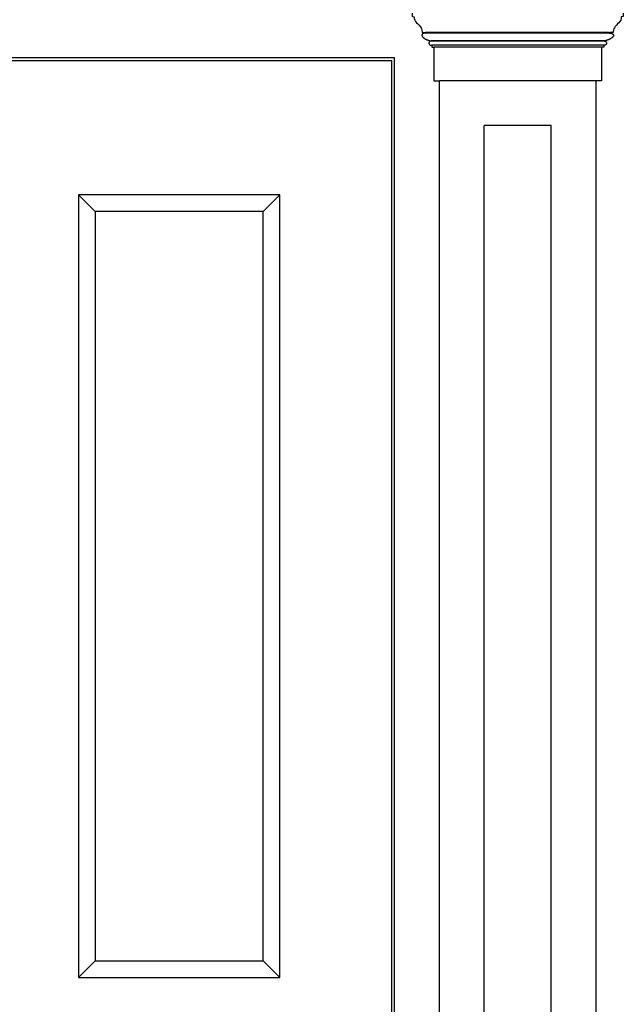
# Model space of a CAD drawing. Extents: x -19 to 242, y -26 to 101.
# Drawn here: x 39 to 66, y 34 to 78 of the extents above; entities that cross this region are included whole.
import ezdxf

# ---------------------------------------------------------------- set-up
doc = ezdxf.new("R2010")
doc.units = 0
doc.header["$LTSCALE"] = 0.5
for name, color, linetype in [('ELEV-2', 92, 'CONTINUOUS'), ('ELEV-3', 93, 'CONTINUOUS'), ('ELEV-4', 124, 'CONTINUOUS'), ('ELEV-5', 145, 'CONTINUOUS'), ('ELEV-6', 146, 'CONTINUOUS')]:
    doc.layers.add(name, color=color, linetype=linetype)

msp = doc.modelspace()

# ---------------------------------------------------------------- linework, layer by layer
at = {"layer": 'ELEV-2'}
for p, q in [((57.533, 77.75), (57.502, 77.75)), ((65.717, 77.75), (65.748, 77.75)), ((57.877, 77.094), (57.877, 75.594)), ((65.373, 77.094), (65.373, 75.594)), ((57.877, 75.594), (58.125, 75.594)), ((58.125, -2.661), (58.125, 75.594)), ((65.125, -2.661), (65.125, 75.594)), ((65.373, 75.594), (65.125, 75.594))]:
    msp.add_line(p, q, dxfattribs=at)
for points in [[(56.908, 78.625), (56.908, 78.625), (56.916, 78.481), (56.916, 78.481, 0.365764), (56.93, 78.466), (56.929, 78.466), (57.002, 78.457), (57.002, 78.457, 0.229758), (57.107, 78.188), (57.107, 78.188, -0.083273), (57.307, 77.965), (57.307, 77.965, -0.097568), (57.361, 77.75), (57.361, 77.75), (57.502, 77.75)], [(66.342, 78.625), (66.342, 78.625), (66.334, 78.481), (66.334, 78.481, -0.365764), (66.32, 78.466), (66.321, 78.466), (66.248, 78.457), (66.248, 78.457, -0.229758), (66.143, 78.188), (66.143, 78.188, 0.083273), (65.943, 77.965), (65.943, 77.965, 0.097568), (65.889, 77.75), (65.889, 77.75), (65.748, 77.75)]]:
    msp.add_lwpolyline(points, format="xyb", dxfattribs=at)
at = {"layer": 'ELEV-2', "flags": 128}
for points in [[(57.533, 77.729), (57.533, 77.729), (57.533, 77.73), (57.533, 77.73), (57.533, 77.73), (57.533, 77.731), (57.533, 77.731), (57.533, 77.732), (57.533, 77.733), (57.533, 77.733), (57.533, 77.734), (57.533, 77.735), (57.533, 77.735), (57.533, 77.736), (57.533, 77.737), (57.533, 77.738), (57.533, 77.739), (57.533, 77.74), (57.533, 77.741), (57.533, 77.741), (57.533, 77.742), (57.533, 77.743), (57.533, 77.744), (57.533, 77.745), (57.533, 77.745), (57.533, 77.746), (57.533, 77.747), (57.533, 77.747), (57.533, 77.748), (57.533, 77.748), (57.533, 77.749), (57.533, 77.749), (57.533, 77.75), (57.533, 77.75), (57.533, 77.75), (57.533, 77.75), (57.533, 77.75), (57.533, 77.75), (57.533, 77.75), (57.533, 77.749), (57.533, 77.749), (57.533, 77.748), (57.533, 77.748), (57.533, 77.747), (57.533, 77.747), (57.533, 77.746), (57.533, 77.745), (57.533, 77.745), (57.533, 77.744), (57.533, 77.743), (57.533, 77.742), (57.533, 77.741), (57.533, 77.741), (57.533, 77.74), (57.533, 77.739), (57.533, 77.738), (57.533, 77.737), (57.533, 77.736), (57.533, 77.735), (57.533, 77.735), (57.533, 77.734), (57.533, 77.733), (57.533, 77.733), (57.533, 77.732), (57.533, 77.731), (57.533, 77.731), (57.533, 77.73), (57.533, 77.73), (57.533, 77.73), (57.533, 77.729), (57.533, 77.729), (57.533, 77.729), (57.532, 77.729), (57.53, 77.729), (57.528, 77.729), (57.526, 77.729), (57.524, 77.729), (57.521, 77.729), (57.519, 77.729), (57.516, 77.729), (57.514, 77.729), (57.511, 77.729), (57.508, 77.728), (57.505, 77.728), (57.502, 77.728), (57.499, 77.728), (57.496, 77.727), (57.492, 77.727), (57.489, 77.727), (57.485, 77.726), (57.482, 77.726), (57.478, 77.725), (57.474, 77.725), (57.471, 77.724), (57.467, 77.724), (57.463, 77.723), (57.459, 77.722), (57.455, 77.721), (57.452, 77.721), (57.448, 77.72), (57.444, 77.719), (57.44, 77.718), (57.436, 77.717), (57.432, 77.715), (57.428, 77.714), (57.424, 77.713), (57.42, 77.711), (57.416, 77.71), (57.41, 77.708), (57.404, 77.705), (57.398, 77.702), (57.392, 77.699), (57.386, 77.695), (57.381, 77.692), (57.375, 77.688), (57.37, 77.684), (57.366, 77.679), (57.362, 77.675), (57.358, 77.67), (57.354, 77.665), (57.351, 77.659), (57.349, 77.654), (57.347, 77.648), (57.345, 77.642), (57.344, 77.636), (57.344, 77.63), (57.345, 77.623), (57.346, 77.616), (57.347, 77.609), (57.35, 77.602), (57.353, 77.594), (57.357, 77.587), (57.362, 77.579), (57.367, 77.571), (57.374, 77.562), (57.381, 77.554), (57.39, 77.545), (57.399, 77.536), (57.409, 77.527), (57.421, 77.517), (57.433, 77.508), (57.447, 77.498), (57.461, 77.488), (57.477, 77.477), (57.487, 77.471), (57.497, 77.466), (57.508, 77.46), (57.518, 77.455), (57.529, 77.45), (57.539, 77.445), (57.55, 77.44), (57.561, 77.436), (57.571, 77.431), (57.581, 77.427), (57.592, 77.423), (57.602, 77.42), (57.612, 77.416), (57.622, 77.413), (57.632, 77.41), (57.641, 77.407), (57.651, 77.404), (57.66, 77.401), (57.669, 77.399), (57.677, 77.397), (57.685, 77.395), (57.693, 77.393), (57.701, 77.391), (57.708, 77.389), (57.714, 77.388), (57.72, 77.386), (57.726, 77.385), (57.731, 77.384), (57.736, 77.383), (57.74, 77.382), (57.743, 77.382), (57.746, 77.381), (57.749, 77.381), (57.75, 77.381), (57.751, 77.38), (57.752, 77.38), (57.752, 77.38), (57.752, 77.38), (57.752, 77.38), (57.752, 77.38), (57.752, 77.38), (57.752, 77.38), (57.752, 77.38), (57.752, 77.38), (57.752, 77.38), (57.752, 77.379), (57.752, 77.379), (57.752, 77.379), (57.752, 77.379), (57.752, 77.379), (57.752, 77.378), (57.752, 77.378), (57.752, 77.378), (57.752, 77.378), (57.752, 77.377), (57.752, 77.377), (57.752, 77.377), (57.752, 77.377), (57.752, 77.377), (57.752, 77.376), (57.752, 77.376), (57.752, 77.376), (57.752, 77.376), (57.752, 77.376), (57.752, 77.376), (57.752, 77.375), (57.752, 77.375), (57.752, 77.375), (57.752, 77.375), (57.752, 77.375), (57.752, 77.375), (57.752, 77.375), (57.752, 77.375), (57.751, 77.375), (57.75, 77.375), (57.749, 77.375), (57.747, 77.375), (57.745, 77.375), (57.743, 77.374), (57.741, 77.374), (57.738, 77.374), (57.735, 77.373), (57.732, 77.372), (57.729, 77.372), (57.726, 77.371), (57.722, 77.37), (57.719, 77.368), (57.715, 77.367), (57.711, 77.365), (57.708, 77.363), (57.704, 77.361), (57.7, 77.359), (57.697, 77.357), (57.693, 77.354), (57.689, 77.351), (57.686, 77.348), (57.682, 77.344), (57.679, 77.34), (57.676, 77.336), (57.673, 77.332), (57.67, 77.327), (57.668, 77.322), (57.665, 77.316), (57.663, 77.31), (57.662, 77.304), (57.66, 77.297), (57.659, 77.29), (57.658, 77.282), (57.658, 77.28), (57.658, 77.277), (57.658, 77.274), (57.659, 77.27), (57.659, 77.267), (57.66, 77.264), (57.66, 77.261), (57.661, 77.257), (57.662, 77.254), (57.663, 77.25), (57.665, 77.247), (57.666, 77.243), (57.668, 77.24), (57.67, 77.237), (57.672, 77.233), (57.674, 77.23), (57.676, 77.227), (57.678, 77.223), (57.681, 77.22), (57.684, 77.217), (57.686, 77.214), (57.689, 77.211), (57.693, 77.208), (57.696, 77.206), (57.7, 77.203), (57.704, 77.201), (57.708, 77.199), (57.712, 77.196), (57.716, 77.195), (57.721, 77.193), (57.725, 77.191), (57.73, 77.19), (57.735, 77.189), (57.741, 77.188), (57.746, 77.188), (57.752, 77.188), (57.752, 77.188), (57.752, 77.188), (57.752, 77.188), (57.753, 77.188), (57.753, 77.188), (57.754, 77.188), (57.755, 77.188), (57.756, 77.188), (57.757, 77.188), (57.758, 77.188), (57.759, 77.188), (57.76, 77.188), (57.761, 77.188), (57.762, 77.188), (57.764, 77.188), (57.765, 77.188), (57.766, 77.188), (57.767, 77.188), (57.769, 77.188), (57.77, 77.188), (57.771, 77.188), (57.773, 77.188), (57.774, 77.188), (57.775, 77.188), (57.776, 77.188), (57.777, 77.188), (57.778, 77.188), (57.779, 77.188), (57.78, 77.188), (57.781, 77.188), (57.781, 77.188), (57.782, 77.188), (57.782, 77.188), (57.783, 77.188), (57.783, 77.188), (57.783, 77.188), (57.783, 77.187), (57.783, 77.187), (57.783, 77.186), (57.783, 77.184), (57.783, 77.183), (57.783, 77.181), (57.783, 77.178), (57.783, 77.176), (57.783, 77.173), (57.783, 77.17), (57.783, 77.167), (57.783, 77.163), (57.783, 77.16), (57.783, 77.156), (57.783, 77.152), (57.783, 77.148), (57.783, 77.145), (57.783, 77.141), (57.783, 77.137), (57.783, 77.133), (57.783, 77.129), (57.783, 77.125), (57.783, 77.122), (57.783, 77.118), (57.783, 77.115), (57.783, 77.111), (57.783, 77.108), (57.783, 77.106), (57.783, 77.103), (57.783, 77.101), (57.783, 77.099), (57.783, 77.097), (57.783, 77.096), (57.783, 77.095), (57.783, 77.094), (57.783, 77.094), (57.783, 77.094), (57.784, 77.094), (57.785, 77.094), (57.786, 77.094), (57.788, 77.094), (57.79, 77.094), (57.792, 77.094), (57.795, 77.094), (57.798, 77.094), (57.801, 77.094), (57.804, 77.094), (57.807, 77.094), (57.811, 77.094), (57.815, 77.094), (57.818, 77.094), (57.822, 77.094), (57.826, 77.094), (57.83, 77.094), (57.834, 77.094), (57.838, 77.094), (57.842, 77.094), (57.845, 77.094), (57.849, 77.094), (57.853, 77.094), (57.856, 77.094), (57.859, 77.094), (57.862, 77.094), (57.865, 77.094), (57.868, 77.094), (57.87, 77.094), (57.872, 77.094), (57.874, 77.094), (57.875, 77.094), (57.876, 77.094), (57.877, 77.094), (57.877, 77.094)], [(65.717, 77.729), (65.717, 77.729), (65.717, 77.73), (65.717, 77.73), (65.717, 77.73), (65.717, 77.731), (65.717, 77.731), (65.717, 77.732), (65.717, 77.733), (65.717, 77.733), (65.717, 77.734), (65.717, 77.735), (65.717, 77.735), (65.717, 77.736), (65.717, 77.737), (65.717, 77.738), (65.717, 77.739), (65.717, 77.74), (65.717, 77.741), (65.717, 77.741), (65.717, 77.742), (65.717, 77.743), (65.717, 77.744), (65.717, 77.745), (65.717, 77.745), (65.717, 77.746), (65.717, 77.747), (65.717, 77.747), (65.717, 77.748), (65.717, 77.748), (65.717, 77.749), (65.717, 77.749), (65.717, 77.75), (65.717, 77.75), (65.717, 77.75), (65.717, 77.75), (65.717, 77.75), (65.717, 77.75), (65.717, 77.75), (65.717, 77.749), (65.717, 77.749), (65.717, 77.748), (65.717, 77.748), (65.717, 77.747), (65.717, 77.747), (65.717, 77.746), (65.717, 77.745), (65.717, 77.745), (65.717, 77.744), (65.717, 77.743), (65.717, 77.742), (65.717, 77.741), (65.717, 77.741), (65.717, 77.74), (65.717, 77.739), (65.717, 77.738), (65.717, 77.737), (65.717, 77.736), (65.717, 77.735), (65.717, 77.735), (65.717, 77.734), (65.717, 77.733), (65.717, 77.733), (65.717, 77.732), (65.717, 77.731), (65.717, 77.731), (65.717, 77.73), (65.717, 77.73), (65.717, 77.73), (65.717, 77.729), (65.717, 77.729), (65.717, 77.729), (65.718, 77.729), (65.72, 77.729), (65.722, 77.729), (65.724, 77.729), (65.726, 77.729), (65.729, 77.729), (65.731, 77.729), (65.734, 77.729), (65.736, 77.729), (65.739, 77.729), (65.742, 77.728), (65.745, 77.728), (65.748, 77.728), (65.751, 77.728), (65.754, 77.727), (65.758, 77.727), (65.761, 77.727), (65.765, 77.726), (65.768, 77.726), (65.772, 77.725), (65.776, 77.725), (65.779, 77.724), (65.783, 77.724), (65.787, 77.723), (65.791, 77.722), (65.795, 77.721), (65.798, 77.721), (65.802, 77.72), (65.806, 77.719), (65.81, 77.718), (65.814, 77.717), (65.818, 77.715), (65.822, 77.714), (65.826, 77.713), (65.83, 77.711), (65.834, 77.71), (65.84, 77.708), (65.846, 77.705), (65.852, 77.702), (65.858, 77.699), (65.864, 77.695), (65.869, 77.692), (65.875, 77.688), (65.88, 77.684), (65.884, 77.679), (65.888, 77.675), (65.892, 77.67), (65.896, 77.665), (65.899, 77.659), (65.901, 77.654), (65.903, 77.648), (65.905, 77.642), (65.906, 77.636), (65.906, 77.63), (65.905, 77.623), (65.904, 77.616), (65.903, 77.609), (65.9, 77.602), (65.897, 77.594), (65.893, 77.587), (65.888, 77.579), (65.883, 77.571), (65.876, 77.562), (65.869, 77.554), (65.86, 77.545), (65.851, 77.536), (65.841, 77.527), (65.829, 77.517), (65.817, 77.508), (65.803, 77.498), (65.789, 77.488), (65.773, 77.477), (65.763, 77.471), (65.753, 77.466), (65.742, 77.46), (65.732, 77.455), (65.721, 77.45), (65.711, 77.445), (65.7, 77.44), (65.689, 77.436), (65.679, 77.431), (65.669, 77.427), (65.658, 77.423), (65.648, 77.42), (65.638, 77.416), (65.628, 77.413), (65.618, 77.41), (65.609, 77.407), (65.599, 77.404), (65.59, 77.401), (65.581, 77.399), (65.573, 77.397), (65.565, 77.395), (65.557, 77.393), (65.549, 77.391), (65.542, 77.389), (65.536, 77.388), (65.53, 77.386), (65.524, 77.385), (65.519, 77.384), (65.514, 77.383), (65.51, 77.382), (65.507, 77.382), (65.504, 77.381), (65.501, 77.381), (65.5, 77.381), (65.499, 77.38), (65.498, 77.38), (65.498, 77.38), (65.498, 77.38), (65.498, 77.38), (65.498, 77.38), (65.498, 77.38), (65.498, 77.38), (65.498, 77.38), (65.498, 77.38), (65.498, 77.38), (65.498, 77.379), (65.498, 77.379), (65.498, 77.379), (65.498, 77.379), (65.498, 77.379), (65.498, 77.378), (65.498, 77.378), (65.498, 77.378), (65.498, 77.378), (65.498, 77.377), (65.498, 77.377), (65.498, 77.377), (65.498, 77.377), (65.498, 77.377), (65.498, 77.376), (65.498, 77.376), (65.498, 77.376), (65.498, 77.376), (65.498, 77.376), (65.498, 77.376), (65.498, 77.375), (65.498, 77.375), (65.498, 77.375), (65.498, 77.375), (65.498, 77.375), (65.498, 77.375), (65.498, 77.375), (65.498, 77.375), (65.499, 77.375), (65.5, 77.375), (65.501, 77.375), (65.503, 77.375), (65.505, 77.375), (65.507, 77.374), (65.509, 77.374), (65.512, 77.374), (65.515, 77.373), (65.518, 77.372), (65.521, 77.372), (65.524, 77.371), (65.528, 77.37), (65.531, 77.368), (65.535, 77.367), (65.539, 77.365), (65.542, 77.363), (65.546, 77.361), (65.55, 77.359), (65.553, 77.357), (65.557, 77.354), (65.561, 77.351), (65.564, 77.348), (65.568, 77.344), (65.571, 77.34), (65.574, 77.336), (65.577, 77.332), (65.58, 77.327), (65.582, 77.322), (65.585, 77.316), (65.587, 77.31), (65.588, 77.304), (65.59, 77.297), (65.591, 77.29), (65.592, 77.282), (65.592, 77.28), (65.592, 77.277), (65.592, 77.274), (65.591, 77.27), (65.591, 77.267), (65.59, 77.264), (65.59, 77.261), (65.589, 77.257), (65.588, 77.254), (65.587, 77.25), (65.585, 77.247), (65.584, 77.243), (65.582, 77.24), (65.58, 77.237), (65.578, 77.233), (65.576, 77.23), (65.574, 77.227), (65.572, 77.223), (65.569, 77.22), (65.566, 77.217), (65.564, 77.214), (65.561, 77.211), (65.557, 77.208), (65.554, 77.206), (65.55, 77.203), (65.546, 77.201), (65.542, 77.199), (65.538, 77.196), (65.534, 77.195), (65.529, 77.193), (65.525, 77.191), (65.52, 77.19), (65.515, 77.189), (65.509, 77.188), (65.504, 77.188), (65.498, 77.188), (65.498, 77.188), (65.498, 77.188), (65.498, 77.188), (65.497, 77.188), (65.497, 77.188), (65.496, 77.188), (65.495, 77.188), (65.494, 77.188), (65.493, 77.188), (65.492, 77.188), (65.491, 77.188), (65.49, 77.188), (65.489, 77.188), (65.488, 77.188), (65.486, 77.188), (65.485, 77.188), (65.484, 77.188), (65.483, 77.188), (65.481, 77.188), (65.48, 77.188), (65.479, 77.188), (65.477, 77.188), (65.476, 77.188), (65.475, 77.188), (65.474, 77.188), (65.473, 77.188), (65.472, 77.188), (65.471, 77.188), (65.47, 77.188), (65.469, 77.188), (65.469, 77.188), (65.468, 77.188), (65.468, 77.188), (65.467, 77.188), (65.467, 77.188), (65.467, 77.188), (65.467, 77.187), (65.467, 77.187), (65.467, 77.186), (65.467, 77.184), (65.467, 77.183), (65.467, 77.181), (65.467, 77.178), (65.467, 77.176), (65.467, 77.173), (65.467, 77.17), (65.467, 77.167), (65.467, 77.163), (65.467, 77.16), (65.467, 77.156), (65.467, 77.152), (65.467, 77.148), (65.467, 77.145), (65.467, 77.141), (65.467, 77.137), (65.467, 77.133), (65.467, 77.129), (65.467, 77.125), (65.467, 77.122), (65.467, 77.118), (65.467, 77.115), (65.467, 77.111), (65.467, 77.108), (65.467, 77.106), (65.467, 77.103), (65.467, 77.101), (65.467, 77.099), (65.467, 77.097), (65.467, 77.096), (65.467, 77.095), (65.467, 77.094), (65.467, 77.094), (65.467, 77.094), (65.466, 77.094), (65.465, 77.094), (65.464, 77.094), (65.462, 77.094), (65.46, 77.094), (65.458, 77.094), (65.455, 77.094), (65.452, 77.094), (65.449, 77.094), (65.446, 77.094), (65.443, 77.094), (65.439, 77.094), (65.435, 77.094), (65.432, 77.094), (65.428, 77.094), (65.424, 77.094), (65.42, 77.094), (65.416, 77.094), (65.412, 77.094), (65.408, 77.094), (65.405, 77.094), (65.401, 77.094), (65.397, 77.094), (65.394, 77.094), (65.391, 77.094), (65.388, 77.094), (65.385, 77.094), (65.382, 77.094), (65.38, 77.094), (65.378, 77.094), (65.376, 77.094), (65.375, 77.094), (65.374, 77.094), (65.373, 77.094), (65.373, 77.094)]]:
    msp.add_lwpolyline(points, dxfattribs=at)
at = {"layer": 'ELEV-3'}
for p, q in [((24, 76.5), (56, 76.5)), ((56, -7.5), (56, 76.5)), ((60.125, -0.661), (60.125, 73.594)), ((63.125, 73.594), (60.125, 73.594)), ((63.125, -0.661), (63.125, 73.594))]:
    msp.add_line(p, q, dxfattribs=at)
at = {"layer": 'ELEV-4'}
for p, q in [((65.373, 77.094), (57.88, 77.094)), ((65.125, 75.594), (58.125, 75.594))]:
    msp.add_line(p, q, dxfattribs=at)
at = {"layer": 'ELEV-5'}
msp.add_line((65.717, 77.75), (57.533, 77.75), dxfattribs=at)
msp.add_lwpolyline([(42, 35.5), (51, 35.5), (51, 70.5), (42, 70.5)], close=True, dxfattribs=at)
at = {"layer": 'ELEV-6'}
for p, q in [((65.717, 77.729), (57.533, 77.729)), ((65.498, 77.38), (57.752, 77.38)), ((65.498, 77.375), (57.752, 77.375)), ((65.467, 77.188), (57.783, 77.188)), ((56.125, 76.625), (23.875, 76.625)), ((56.125, -7.5), (56.125, 76.625)), ((42.75, 69.75), (42, 70.5)), ((50.25, 69.75), (51, 70.5)), ((42, 35.5), (42.75, 36.25)), ((51, 35.5), (50.25, 36.25))]:
    msp.add_line(p, q, dxfattribs=at)
msp.add_lwpolyline([(42.75, 36.25), (50.25, 36.25), (50.25, 69.75), (42.75, 69.75)], close=True, dxfattribs=at)

doc.saveas('drawing.dxf')
